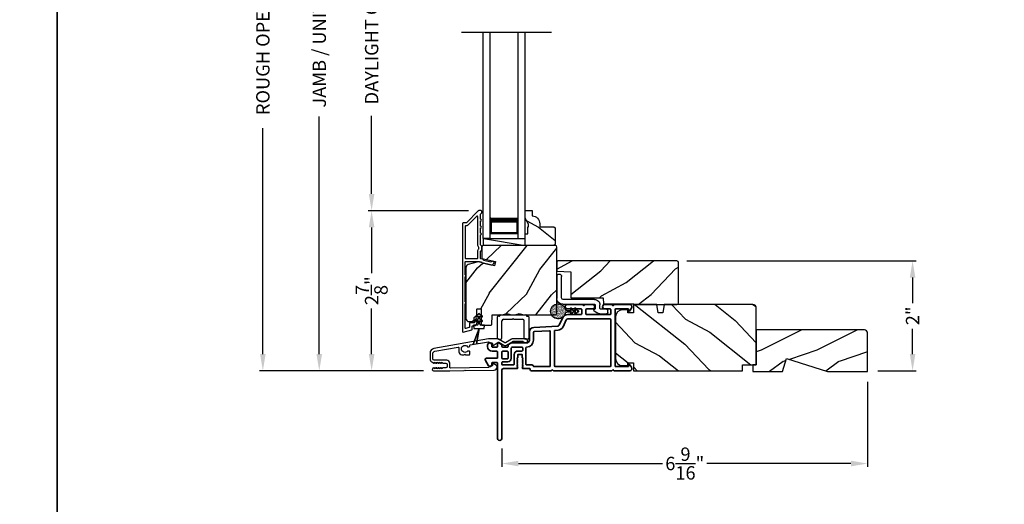
# Model space of a CAD drawing. Extents: x 0 to 136, y 0 to 44.
# Drawn here: x 33 to 51, y 20 to 29 of the extents above; entities that cross this region are included whole.
import ezdxf

# ---------------------------------------------------------------- set-up
doc = ezdxf.new("R2010")
doc.units = 0
doc.header["$LTSCALE"] = 2
doc.header["$MEASUREMENT"] = 0
doc.header["$PDMODE"] = 3
doc.layers.get('0').update_dxf_attribs({"linetype": 'CONTINUOUS'})
doc.layers.get('DEFPOINTS').update_dxf_attribs({"color": 3, "linetype": 'CONTINUOUS'})
doc.layers.add('Dim', color=7, linetype='CONTINUOUS')
doc.styles.get("Standard").update_dxf_attribs({"font": 'arial.ttf'})
doc.dimstyles.get("Standard").update_dxf_attribs({"dimtxt": 0.24, "dimasz": 0.3, "dimexe": 0.0625, "dimexo": 0.18, "dimgap": 0.09, "dimtad": 0, "dimdec": 4, "dimzin": 0, "dimdsep": 46, "dimlunit": 4, "dimtxsty": 'STANDARD', "dimcen": 0, "dimadec": 5, "dimazin": 0, "dimtfac": 1, "dimtdec": 4, "dimtofl": 0, "dimtmove": 0, "dimatfit": 3, "dimfxl": 1, "dimtolj": 1, "dimtzin": 0, "dimarcsym": 0})

# ---------------------------------------------------------------- blocks, each defined once
blk = doc.blocks.new('*D307')
at = {"layer": 'DEFPOINTS', "color": 0, "transparency": 16777216}
for p in [(38.708, 35.351), (40.763, 35.351), (40.763, 22.744)]:
    blk.add_point(p, dxfattribs=at)
at = {"layer": 'Dim', "color": 0, "lineweight": -2, "transparency": 16777216}
for p, q in [((40.583, 35.351), (38.646, 35.351)), ((38.708, 35.051), (38.708, 30.788)), ((38.708, 23.044), (38.708, 27.308)), ((40.583, 22.744), (38.646, 22.744))]:
    blk.add_line(p, q, dxfattribs=at)
at = {"layer": 'Dim', "color": 0, "transparency": 16777216}
for points in [[(38.658, 35.051), (38.758, 35.051), (38.708, 35.351)], [(38.658, 23.044), (38.758, 23.044), (38.708, 22.744)]]:
    blk.add_solid(points, dxfattribs=at)
at = {"layer": 'Dim', "color": 0, "transparency": 16777216, "insert": (38.708, 29.048), "char_height": 0.24, "attachment_point": 5, "rotation": 90}
blk.add_mtext('\\A1;JAMB / UNIT HEIGHT', dxfattribs=at)
blk = doc.blocks.new('*D309')
at = {"layer": 'DEFPOINTS', "color": 0, "transparency": 16777216}
for p in [(37.695, 35.849), (40.94, 35.849), (40.763, 22.744)]:
    blk.add_point(p, dxfattribs=at)
at = {"layer": 'Dim', "color": 0, "lineweight": -2, "transparency": 16777216}
for p, q in [((40.76, 35.849), (37.632, 35.849)), ((37.695, 35.549), (37.695, 31.494)), ((37.695, 23.044), (37.695, 27.1)), ((40.583, 22.744), (37.632, 22.744))]:
    blk.add_line(p, q, dxfattribs=at)
at = {"layer": 'Dim', "color": 0, "transparency": 16777216}
for points in [[(37.645, 35.549), (37.745, 35.549), (37.695, 35.849)], [(37.645, 23.044), (37.745, 23.044), (37.695, 22.744)]]:
    blk.add_solid(points, dxfattribs=at)
at = {"layer": 'Dim', "color": 0, "transparency": 16777216, "insert": (37.695, 29.297), "char_height": 0.24, "attachment_point": 5, "rotation": 90}
blk.add_mtext('\\A1;ROUGH OPENING HEIGHT', dxfattribs=at)
blk = doc.blocks.new('A$C3ADC6B63')
for p, q in [((0.829, 0.286), (0.829, 0.672)), ((0.914, 0.672), (0.914, 0.276)), ((0.236, 0.256), (0.799, 0.256)), ((0, 0.025), (0, 0.06)), ((0.025, 0.085), (0.13, 0.085)), ((0.14, 0.095), (0.14, 0.161)), ((0.249, 0.061), (0.192, 0.018)), ((0.226, 0.161), (0.226, 0.094)), ((0.809, 0.171), (0.236, 0.171)), ((0.14, 0), (0.025, 0))]:
    blk.add_line(p, q)
for centre, radius, start, end in [((0.872, 0.672), 0.0426, 0, 180), ((0.236, 0.161), 0.0953, 89.9998, 179.9999), ((0.799, 0.286), 0.0301, 270.0006, 359.9994), ((0.809, 0.276), 0.105, 270.0001, 0.0001), ((0.025, 0.06), 0.0251, 89.9991, 180.0008), ((0.025, 0.025), 0.0251, 180.0015, 269.9986), ((0.13, 0.095), 0.01, 270.0026, 359.9982), ((0.14, 0.085), 0.0853, 270.0005, 307.4449), ((0.236, 0.161), 0.01, 89.9966, 180.0013), ((0.236, 0.094), 0.01, 179.9982, 257.1638), ((0.226, 0.05), 0.0351, 47.741, 77.1576), ((0.243, 0.069), 0.01, 307.4452, 47.7377)]:
    blk.add_arc(centre, radius, start, end)
blk = doc.blocks.new('*D311')
at = {"layer": 'DEFPOINTS', "color": 0, "transparency": 16777216}
for p in [(39.649, 25.619), (41.572, 25.619), (40.763, 22.744)]:
    blk.add_point(p, dxfattribs=at)
at = {"layer": 'Dim', "color": 0, "lineweight": -2, "transparency": 16777216}
for p, q in [((41.392, 25.619), (39.586, 25.619)), ((39.649, 25.319), (39.649, 24.499)), ((39.649, 23.044), (39.649, 23.865)), ((40.583, 22.744), (39.586, 22.744))]:
    blk.add_line(p, q, dxfattribs=at)
at = {"layer": 'Dim', "color": 0, "transparency": 16777216}
for points in [[(39.599, 25.319), (39.699, 25.319), (39.649, 25.619)], [(39.599, 23.044), (39.699, 23.044), (39.649, 22.744)]]:
    blk.add_solid(points, dxfattribs=at)
at = {"layer": 'Dim', "color": 0, "transparency": 16777216, "insert": (39.649, 24.182), "char_height": 0.24, "attachment_point": 5, "rotation": 90}
blk.add_mtext('\\A1;2{\\H1x;\\S7/8;}"', dxfattribs=at)
blk = doc.blocks.new('*D312')
at = {"layer": 'DEFPOINTS', "color": 0, "transparency": 16777216}
for p in [(39.649, 32.476), (41.571, 32.476), (41.572, 25.619)]:
    blk.add_point(p, dxfattribs=at)
at = {"layer": 'Dim', "color": 0, "lineweight": -2, "transparency": 16777216}
for p, q in [((41.391, 32.476), (39.586, 32.476)), ((39.649, 32.176), (39.649, 30.772)), ((39.649, 25.919), (39.649, 27.323)), ((41.392, 25.619), (39.586, 25.619))]:
    blk.add_line(p, q, dxfattribs=at)
at = {"layer": 'Dim', "color": 0, "transparency": 16777216}
for points in [[(39.599, 32.176), (39.699, 32.176), (39.649, 32.476)], [(39.599, 25.919), (39.699, 25.919), (39.649, 25.619)]]:
    blk.add_solid(points, dxfattribs=at)
at = {"layer": 'Dim', "color": 0, "transparency": 16777216, "insert": (39.649, 29.048), "char_height": 0.24, "attachment_point": 5, "rotation": 90}
blk.add_mtext('\\A1;DAYLIGHT OPENING', dxfattribs=at)
blk = doc.blocks.new('A$C670A160E')
h = blk.add_hatch()
h.set_pattern_fill('AR-SAND', color=256, scale=0.01, angle=90)
h.set_pattern_definition([(127.5, (9.122958, -27.001731), (-0.019268238, -0.000629934), [0, -0.0152, 0, -0.017, 0, -0.01625]), (97.5, (9.122958, -27.00173), (-0.02822146, 0.017697767), [0, -0.0082, 0, -0.0137, 0, -0.00525]), (57.5, (9.122958, -27.01403), (-5.6591e-05, 0.031141419), [0, -0.005, 0, -0.018, 0, -0.0235]), (47.5, (9.122958, -27.01403), (-0.008776756, 0.030061266), [0, -0.0025, 0, -0.0118, 0, -0.0135])])
edge = h.paths.add_edge_path()
edge.add_arc((0.135, 0.135), 0.135, 98.4528, 441.5472)
edge.add_arc((0.135, 0.145), 0.126, 80.9231, 99.0769)
for p, q in [((0.121, 0.476), (0.078, 0.452)), ((0.121, 0.401), (0.078, 0.376)), ((0.089, 0.433), (0.121, 0.452)), ((0.089, 0.358), (0.121, 0.377)), ((0.121, 0.487), (0.121, 0.476)), ((0.121, 0.452), (0.121, 0.401)), ((0.121, 0.377), (0.121, 0.29)), ((0.15, 0.476), (0.15, 0.487)), ((0.193, 0.452), (0.15, 0.476)), ((0.15, 0.452), (0.182, 0.433)), ((0.15, 0.401), (0.15, 0.452)), ((0.193, 0.376), (0.15, 0.401)), ((0.15, 0.377), (0.182, 0.358)), ((0.15, 0.29), (0.15, 0.377)), ((0.116, 0.281), (0.116, 0.269)), ((0.119, 0.286), (0.117, 0.285)), ((0.154, 0.285), (0.152, 0.286)), ((0.155, 0.269), (0.155, 0.281))]:
    blk.add_line(p, q)
for centre, radius, start, end in [((0.083, 0.443), 0.0105, 119.9976, 300.0025), ((0.083, 0.367), 0.0105, 119.9976, 300.0026), ((0.135, 0.487), 0.0145, 359.9996, 180.0004), ((0.188, 0.443), 0.0105, 239.9975, 60.0024), ((0.188, 0.367), 0.0105, 239.9974, 60.0024), ((0.135, 0.135), 0.135, 98.4528, 81.5472), ((0.121, 0.281), 0.00501, 129.9935, 180.0124), ((0.116, 0.29), 0.00502, 310.0501, 359.9566), ((0.155, 0.29), 0.00501, 179.9884, 230.0049), ((0.15, 0.281), 0.00501, 359.9876, 50.0065)]:
    blk.add_arc(centre, radius, start, end)
blk = doc.blocks.new('A$C718876F9')
at = {"color": 7, "linetype": 'Continuous', "lineweight": 35}
for points in [[(1.25, 1.182), (1.25, 0.831, 0.414206), (1.27, 0.811), (1.275, 0.811, -0.414217), (1.29, 0.796), (1.29, 0.681, 0.414244), (1.305, 0.666), (1.307, 0.666), (1.322, 0.681), (1.337, 0.666), (1.351, 0.681), (1.366, 0.666), (1.381, 0.681), (1.396, 0.666), (1.411, 0.681), (1.426, 0.666), (1.44, 0.681), (1.455, 0.666), (1.47, 0.681), (1.485, 0.666), (1.54, 0.666), (1.54, 0.586), (1.485, 0.586), (1.47, 0.571), (1.455, 0.586), (1.44, 0.571), (1.426, 0.586), (1.411, 0.571), (1.396, 0.586), (1.381, 0.571), (1.366, 0.586), (1.351, 0.571), (1.337, 0.586), (1.322, 0.571), (1.307, 0.586), (1.305, 0.586, 0.414244), (1.29, 0.571), (1.29, 0.329, -0.414206), (1.26, 0.299), (0.037, 0.299, 1.000014), (0.037, 0.224), (1.385, 0.224, -0.414217), (1.4, 0.209), (1.4, 0.134, -0.414214), (1.385, 0.119), (1.355, 0.119, 0.767322), (1.34, 0.063), (1.445, 0.003, 0.577345), (1.475, 0.02), (1.475, 0.209, -0.414217), (1.49, 0.224), (1.585, 0.224, -0.414217), (1.6, 0.209), (1.6, 0.129, 0.414211), (1.685, 0.044), (1.71, 0.044, 0.414203), (1.75, 0.084), (1.75, 0.089, 0.414206), (1.72, 0.119), (1.69, 0.119, -0.414214), (1.675, 0.134), (1.675, 0.209, -0.414217), (1.69, 0.224), (1.74, 0.224, 0.414198), (1.75, 0.234), (1.75, 0.238, 0.140562), (1.745, 0.254), (1.722, 0.292, 0.258606), (1.709, 0.299), (1.69, 0.299, -0.414207), (1.675, 0.314), (1.675, 0.399, -0.414214), (1.69, 0.414), (1.709, 0.414, 0.258588), (1.722, 0.421), (1.745, 0.459, 0.140562), (1.75, 0.475), (1.75, 0.744, -0.414222), (1.8, 0.794), (1.945, 0.794, 0.398127), (2.03, 0.875), (2.054, 1.305, -0.276546), (2.071, 1.331), (2.197, 1.39, 0.291473), (2.258, 1.485), (2.258, 1.72, -0.414242), (2.273, 1.735), (2.348, 1.735, -0.414203), (2.363, 1.72), (2.363, 1.47, 0.414208), (2.393, 1.44), (2.408, 1.44, 0.414227), (2.438, 1.47), (2.438, 1.746, 0.267976), (2.43, 1.759, -0.57734), (2.43, 1.785, 0.267976), (2.438, 1.798), (2.438, 1.934, 1.000003), (2.363, 1.934), (2.363, 1.825, -0.414203), (2.348, 1.81), (2.273, 1.81, -0.414242), (2.258, 1.825), (2.258, 2.244, -0.414241), (2.273, 2.259), (2.348, 2.259, -0.414202), (2.363, 2.244), (2.363, 2.144, 1.000003), (2.438, 2.144), (2.438, 2.27, 0.267978), (2.43, 2.283, -0.577339), (2.43, 2.309, 0.267978), (2.438, 2.322), (2.438, 2.597, 0.606819), (2.375, 2.63), (2.322, 2.593, 0.733246), (2.328, 2.575), (2.358, 2.575, -0.414248), (2.363, 2.57), (2.363, 2.349, -0.414201), (2.348, 2.334), (1.34, 2.334, -0.414213), (1.325, 2.349), (1.325, 2.57, -0.414132), (1.33, 2.575), (1.36, 2.575, 0.733247), (1.366, 2.593), (1.313, 2.63, 0.606817), (1.25, 2.597), (1.25, 2.322, 0.267911), (1.257, 2.309, -0.577339), (1.257, 2.283, 0.26791), (1.25, 2.27), (1.25, 1.234, 0.267909), (1.257, 1.221, -0.57734), (1.257, 1.195, 0.267913)], [(1.97, 1.154, 0.430499), (1.955, 1.17), (1.34, 1.17, 0.414217), (1.325, 1.155), (1.325, 0.871, -0.414226), (1.355, 0.841), (1.355, 0.746, 0.414217), (1.37, 0.731), (1.66, 0.731, 0.410198), (1.675, 0.746, -0.410178), (1.8, 0.869), (1.94, 0.869, 0.398129), (1.955, 0.883)]]:
    blk.add_lwpolyline(points, format="xyb", close=True, dxfattribs=at)
for points in [[(2.183, 2.244, 0.414202), (2.168, 2.259), (1.34, 2.259, 0.414213), (1.325, 2.244), (1.325, 1.26, 0.414212), (1.34, 1.245), (1.961, 1.245, 0.398117), (1.976, 1.259), (1.979, 1.309, -0.276548), (2.039, 1.399), (2.166, 1.458, 0.291483), (2.183, 1.485), (2.183, 2.244)], [(1.37, 0.299), (1.395, 0.299, 0.414234), (1.41, 0.314), (1.41, 0.404, -0.41421), (1.475, 0.469), (1.655, 0.469, 0.258596), (1.668, 0.476), (1.673, 0.485, 0.140599), (1.675, 0.492), (1.675, 0.661, 0.414195), (1.66, 0.676), (1.62, 0.676, 0.414234), (1.605, 0.661), (1.605, 0.586, -0.41421), (1.54, 0.521), (1.37, 0.521, 0.414217), (1.355, 0.506), (1.355, 0.314, 0.414207), (1.37, 0.299)], [(1.585, 0.414), (1.48, 0.414, 0.414214), (1.465, 0.399), (1.465, 0.314, 0.414207), (1.48, 0.299), (1.585, 0.299, 0.414207), (1.6, 0.314), (1.6, 0.399, 0.414214), (1.585, 0.414)]]:
    blk.add_lwpolyline(points, format="xyb", dxfattribs=at)
blk.add_blockref('A$C670A160E', (2.183, 1.176))
blk = doc.blocks.new('*D325')
at = {"layer": 'DEFPOINTS', "color": 0, "transparency": 16777216}
for p in [(45.134, 24.718), (49.367, 24.718), (48.56, 22.744)]:
    blk.add_point(p, dxfattribs=at)
at = {"layer": 'Dim', "color": 0, "lineweight": -2, "transparency": 16777216}
for p, q in [((45.314, 24.718), (49.429, 24.718)), ((49.367, 24.418), (49.367, 23.961)), ((49.367, 23.044), (49.367, 23.501)), ((48.74, 22.744), (49.429, 22.744))]:
    blk.add_line(p, q, dxfattribs=at)
at = {"layer": 'Dim', "color": 0, "transparency": 16777216}
for points in [[(49.317, 24.418), (49.417, 24.418), (49.367, 24.718)], [(49.317, 23.044), (49.417, 23.044), (49.367, 22.744)]]:
    blk.add_solid(points, dxfattribs=at)
at = {"layer": 'Dim', "color": 0, "transparency": 16777216, "insert": (49.367, 23.731), "char_height": 0.24, "attachment_point": 5, "rotation": 90}
blk.add_mtext('\\A1;2"', dxfattribs=at)
blk = doc.blocks.new('A$C0691211F')
for p, q in [((0.091, 0.535), (0.091, 0.53)), ((0.121, 0.53), (0.121, 0.535)), ((0.091, 0.53), (0.049, 0.506)), ((0.091, 0.45), (0.049, 0.426)), ((0.06, 0.487), (0.091, 0.505)), ((0.06, 0.407), (0.091, 0.425)), ((0.091, 0.505), (0.091, 0.45)), ((0.091, 0.425), (0.091, 0.355)), ((0.163, 0.506), (0.121, 0.53)), ((0.121, 0.505), (0.152, 0.487)), ((0.121, 0.45), (0.121, 0.505)), ((0.163, 0.426), (0.121, 0.45)), ((0.121, 0.425), (0.152, 0.407)), ((0.121, 0.355), (0.121, 0.425)), ((0.106, 0.28), (0, 0)), ((0, 0), (0.106, 0.279)), ((0.006, 0.34), (0.006, 0.31)), ((0.076, 0.34), (0.006, 0.34)), ((0.006, 0.31), (0.012, 0.31)), ((0.012, 0.31), (0.012, 0.28)), ((0.012, 0.28), (0.106, 0.28)), ((0.062, 0), (0.106, 0.28)), ((0.106, 0.279), (0.062, 0)), ((0.106, 0.28), (0.106, 0.28)), ((0.106, 0.28), (0.2, 0.28)), ((0.206, 0.34), (0.136, 0.34)), ((0.2, 0.31), (0.206, 0.31)), ((0.2, 0.28), (0.2, 0.31)), ((0.206, 0.31), (0.206, 0.34)), ((0, 0), (0, 0)), ((0.062, 0), (0.062, 0))]:
    blk.add_line(p, q)
for centre, radius, start, end in [((0.106, 0.535), 0.015, 0, 180), ((0.055, 0.496), 0.011, 120, 300), ((0.055, 0.416), 0.011, 120, 300), ((0.076, 0.355), 0.015, 270, 0), ((0.136, 0.355), 0.015, 180, 270), ((0.158, 0.496), 0.011, 240, 60), ((0.158, 0.416), 0.011, 240, 60)]:
    blk.add_arc(centre, radius, start, end)
blk = doc.blocks.new('*D333')
at = {"layer": 'DEFPOINTS', "color": 0, "transparency": 16777216}
for p in [(48.56, 22.729), (41.987, 21.532), (48.56, 21.08)]:
    blk.add_point(p, dxfattribs=at)
at = {"layer": 'Dim', "color": 0, "lineweight": -2, "transparency": 16777216}
for p, q in [((48.56, 22.549), (48.56, 21.018)), ((41.987, 21.352), (41.987, 21.018)), ((42.287, 21.08), (44.876, 21.08)), ((48.26, 21.08), (45.671, 21.08))]:
    blk.add_line(p, q, dxfattribs=at)
at = {"layer": 'Dim', "color": 0, "transparency": 16777216}
for points in [[(42.287, 21.13), (42.287, 21.03), (41.987, 21.08)], [(48.26, 21.13), (48.26, 21.03), (48.56, 21.08)]]:
    blk.add_solid(points, dxfattribs=at)
at = {"layer": 'Dim', "color": 0, "transparency": 16777216, "insert": (45.274, 21.08), "char_height": 0.24, "attachment_point": 5}
blk.add_mtext('\\A1;6{\\H1x;\\S9/16;}"', dxfattribs=at)
blk = doc.blocks.new('A$C003C651C')
for p, q in [((0, 0.02), (0, 0.402)), ((0.031, 0.412), (0.01, 0.412)), ((0.041, 0.427), (0.041, 0.422)), ((0.051, 0.437), (0.511, 0.437)), ((0.11, 0.357), (0.264, 0.357)), ((0.298, 0.357), (0.452, 0.357)), ((0.521, 0.427), (0.521, 0.422)), ((0.531, 0.412), (0.552, 0.412)), ((0.562, 0.402), (0.562, 0.02)), ((0.08, 0.02), (0.08, 0.327)), ((0.482, 0.02), (0.482, 0.327)), ((0.02, 0), (0.06, 0)), ((0.542, 0), (0.502, 0))]:
    blk.add_line(p, q)
for centre, radius, start, end in [((0.01, 0.402), 0.01, 90, 180), ((0.031, 0.422), 0.01, 270, 0), ((0.051, 0.427), 0.01, 90, 180), ((0.11, 0.327), 0.03, 90, 180), ((0.264, 0.367), 0.01, 270, 330), ((0.281, 0.357), 0.01, 30, 150), ((0.298, 0.367), 0.01, 210, 270), ((0.452, 0.327), 0.03, 0, 90), ((0.511, 0.427), 0.01, 360, 90), ((0.531, 0.422), 0.01, 180, 270), ((0.552, 0.402), 0.01, 0, 90), ((0.02, 0.02), 0.02, 180, 270), ((0.06, 0.02), 0.02, 270, 0), ((0.502, 0.02), 0.02, 180, 270), ((0.542, 0.02), 0.02, 270, 0)]:
    blk.add_arc(centre, radius, start, end)

msp = doc.modelspace()

# ---------------------------------------------------------------- hatches: boundary and pattern name
h = msp.add_hatch()
h.set_pattern_fill('WOOD2', color=256, angle=115, style=0)
h.set_pattern_definition([(331.8699, (-50.48914, -43.0437), (-3.08047044, 1.8736867), [0.5, -4.5]), (321.5651, (-50.4708, -42.37313), (1.3289269, -0.4836882), [1.118034, -1.118034]), (313.4349, (-50.01766, -42.16182), (1.75154305, -1.3899984), [0.632456, -2.529822])])
h.paths.add_polyline_path([(42.94442, 25.31041), (42.92442, 25.33041), (42.67042, 25.33041), (42.67042, 25.3855, 0.40378915), (42.53542, 25.52541), (42.53542, 25.61941), (42.40542, 25.61941), (42.40542, 25.48653), (42.46842, 25.37741), (42.46842, 25.33041), (42.45242, 25.33041), (42.45242, 25.20541), (42.40542, 25.20541), (42.40542, 25.11941), (42.40542, 24.99441), (42.92442, 24.99441), (42.94442, 25.01441)])
h = msp.add_hatch()
h.set_pattern_fill('WOOD2', color=256, angle=205, style=0)
h.set_pattern_definition([(61.8699, (-49.35369, -44.05896), (-1.8736867, -3.08047044), [0.5, -4.5]), (51.5651, (-50.02426, -44.04064), (0.4836882, 1.3289269), [1.118034, -1.118034]), (43.4349, (-50.23557, -43.58748), (1.3899984, 1.75154305), [0.632456, -2.529822])])
edge = h.paths.add_edge_path()
edge.add_line((41.40135, 23.62741), (41.45975, 23.62741))
edge.add_arc((41.45975, 23.65741), 0.03, 270.000363, 357.999068)
edge.add_line((41.48973, 23.65637), (41.49135, 23.70276))
edge.add_arc((41.50135, 23.70241), 0.01, 89.999859, 177.996691, ccw=False)
edge.add_line((41.50135, 23.71241), (41.53035, 23.71241))
edge.add_arc((41.53035, 23.72242), 0.01, 270.006796, 359.993204)
edge.add_line((41.54035, 23.72241), (41.54035, 23.84741))
edge.add_arc((41.55035, 23.84742), 0.01, 89.997001, 180.00468, ccw=False)
edge.add_line((41.55035, 23.85741), (41.60835, 23.85741))
edge.add_arc((41.60835, 23.84742), 0.01, -0.00468, 90.00468, ccw=False)
edge.add_line((41.61835, 23.84741), (41.61835, 23.57441))
edge.add_arc((41.62835, 23.57442), 0.01, 180.006796, 269.991523)
edge.add_line((41.62835, 23.56441), (41.79757, 23.56441))
edge.add_arc((41.79757, 23.57441), 0.01, 269.999086, 358.005266)
edge.add_line((41.80757, 23.57407), (41.81335, 23.73976))
edge.add_arc((41.82335, 23.73942), 0.01, 89.999086, 178.005266, ccw=False)
edge.add_line((41.82335, 23.74942), (41.98017, 23.74942))
edge.add_arc((41.98018, 23.80938), 0.05997, 269.993525, 285.525785)
edge.add_line((41.99623, 23.7516), (42.06229, 23.76995))
edge.add_arc((42.07835, 23.71216), 0.05999, 74.4724, 105.5276, ccw=False)
edge.add_line((42.09441, 23.76995), (42.16047, 23.7516))
edge.add_arc((42.17652, 23.80938), 0.05997, 254.474215, 270.006475)
edge.add_line((42.17653, 23.74942), (42.20306, 23.74942))
edge.add_arc((42.20306, 23.8094), 0.05998, 269.998084, 285.503341)
edge.add_line((42.2191, 23.7516), (42.28531, 23.76996))
edge.add_arc((42.30135, 23.71215), 0.06, 74.498645, 105.501355, ccw=False)
edge.add_line((42.31738, 23.76996), (42.3836, 23.7516))
edge.add_arc((42.39963, 23.8094), 0.05998, 254.496659, 270)
edge.add_line((42.39963, 23.74942), (42.94635, 23.74942))
edge.add_arc((42.94635, 23.77942), 0.03, 270.000505, 359.998375)
edge.add_line((42.97635, 23.77941), (42.97635, 24.96441))
edge.add_arc((42.94635, 24.96441), 0.03, 0.000505, 89.999495)
edge.add_line((42.94635, 24.99441), (41.66035, 24.99441))
edge.add_arc((41.66035, 24.96441), 0.03, 90.001222, 179.998778)
edge.add_line((41.63035, 24.96441), (41.63035, 24.763))
edge.add_line((41.63035, 24.763), (41.87335, 24.7069))
edge.add_line((41.87335, 24.7069), (41.8558, 24.6309))
edge.add_line((41.8558, 24.6309), (41.56335, 24.69842))
edge.add_line((41.56335, 24.69842), (41.38582, 24.65085))
edge.add_arc((41.40135, 24.59289), 0.06, 104.999295, 180.00124)
edge.add_line((41.34135, 24.59289), (41.34135, 23.68741))
edge.add_arc((41.40135, 23.68741), 0.06, 180.000266, 269.999734)
h = msp.add_hatch()
h.set_pattern_fill('WOOD2', color=256, angle=115, style=0)
h.set_pattern_definition([(28.1301, (-50.48914, 101.14916), (-3.08047044, -1.8736867), [0.5, -4.5]), (38.4349, (-50.4708, 100.4786), (1.3289269, 0.4836882), [1.118034, -1.118034]), (46.5651, (-50.01766, 100.26728), (1.75154305, 1.3899984), [0.632456, -2.529822])])
edge = h.paths.add_edge_path()
edge.add_line((44.36405, 23.93235), (45.13405, 23.93235))
edge.add_arc((45.13405, 23.96235), 0.03, 270, 360)
edge.add_line((45.16405, 23.96235), (45.16405, 24.68835))
edge.add_arc((45.13405, 24.68835), 0.03, 0, 90)
edge.add_line((45.13405, 24.71835), (42.99505, 24.71835))
edge.add_line((42.99505, 24.71835), (42.97505, 24.69835))
edge.add_line((42.97505, 24.69835), (42.97505, 24.53035))
edge.add_line((42.97505, 24.53035), (43.22705, 24.52155))
edge.add_line((43.22705, 24.52155), (43.22705, 24.05735))
edge.add_line((43.22705, 24.05735), (43.80905, 24.05735))
edge.add_line((43.80905, 24.05735), (43.81305, 23.94735))
edge.add_line((43.81305, 23.94735), (44.35146, 23.94735))
edge.add_line((44.35146, 23.94735), (44.36405, 23.93235))
h = msp.add_hatch()
h.set_pattern_fill('WOOD2', color=256, angle=115, style=0)
h.set_pattern_definition([(331.8699, (-50.48914, -43.05708), (-3.08047044, 1.8736867), [0.5, -4.5]), (321.5651, (-50.4708, -42.3865), (1.3289269, -0.4836882), [1.118034, -1.118034]), (313.4349, (-50.01766, -42.1752), (1.75154305, -1.3899984), [0.632456, -2.529822])])
edge = h.paths.add_edge_path()
edge.add_line((44.35266, 22.88935), (44.35266, 22.74435))
edge.add_line((44.35266, 22.74435), (46.30966, 22.74435))
edge.add_line((46.30966, 22.74435), (46.30966, 22.85435))
edge.add_line((46.30966, 22.85435), (46.55966, 22.85435))
edge.add_line((46.55966, 22.85435), (46.55966, 23.87235))
edge.add_arc((46.49966, 23.87235), 0.06, 0, 90)
edge.add_line((46.49966, 23.93235), (44.90446, 23.93235))
edge.add_line((44.90446, 23.93235), (44.8789, 23.78735))
edge.add_line((44.8789, 23.78735), (44.79623, 23.78735))
edge.add_line((44.79623, 23.78735), (44.77066, 23.93235))
edge.add_line((44.77066, 23.93235), (44.35266, 23.93235))
edge.add_line((44.35266, 23.93235), (44.35266, 23.78735))
edge.add_line((44.35266, 23.78735), (44.25266, 23.78735))
edge.add_line((44.25266, 23.78735), (44.25266, 23.83835))
edge.add_line((44.25266, 23.83835), (44.15666, 23.83835))
edge.add_arc((44.15666, 23.71335), 0.125, 90, 180)
edge.add_line((44.03166, 23.71335), (44.03166, 22.96335))
edge.add_arc((44.15666, 22.96335), 0.125, 180, 270)
edge.add_line((44.15666, 22.83835), (44.25266, 22.83835))
edge.add_line((44.25266, 22.83835), (44.25266, 22.88935))
edge.add_line((44.25266, 22.88935), (44.35266, 22.88935))
h = msp.add_hatch()
h.set_pattern_fill('WOOD2', color=256, pattern_type=2)
h.set_pattern_definition([(216.8699, (-40.95714, 837.91151), (2.99999992, 2.000000123), [0.5, -4.5]), (206.5651, (-40.35714, 837.6115), (-0.99999916, -1.0000013), [1.118034, -1.118034]), (198.4349, (-40.35714, 837.1115), (-2.00000043, -0.9999984), [0.632456, -2.529822])])
h.paths.add_polyline_path([(48.55966, 23.41635, 0.41421356), (48.49666, 23.47935), (46.55966, 23.47935), (46.55966, 22.85435), (46.49666, 22.85435), (46.49666, 22.72935), (47.02766, 22.72935), (47.10066, 22.96835), (47.83622, 22.72935), (48.55966, 22.72935)])

# ---------------------------------------------------------------- linework, layer by layer
for p, q in [((42.88247, 28.81893), (41.26315, 28.81893)), ((41.65542, 25.11941), (41.65542, 28.81893)), ((41.78042, 25.11941), (41.78042, 28.81893)), ((42.28042, 25.11941), (42.28042, 28.81893)), ((42.40542, 25.11941), (42.40542, 28.81893)), ((41.78042, 25.49441), (41.78042, 25.2087)), ((42.28042, 25.2087), (42.28042, 25.49476)), ((41.78042, 25.11941), (41.65542, 25.11941)), ((41.65942, 24.99441), (41.65942, 25.11941)), ((41.65942, 25.11941), (42.40542, 25.11941)), ((41.65942, 25.11941), (42.40542, 24.99441)), ((41.78042, 25.2087), (42.28042, 25.2087)), ((42.28042, 25.11941), (42.40542, 25.11941))]:
    msp.add_line(p, q)
for points in [[(0, 44.00001), (0, 0), (34.00001, 0), (34.00001, 44.00001)], [(34.00001, 44.00001), (34.00001, 0), (68.00001, 0), (68.00001, 44.00001)]]:
    msp.add_lwpolyline(points, close=True)
for points in [[(41.28135, 25.38941), (41.28135, 23.44941, 0.49314543), (41.29394, 23.43976), (41.44794, 23.48102, 0.33945426), (41.45535, 23.49068), (41.45535, 23.54441, -0.41421356), (41.46535, 23.55441), (41.48535, 23.55441, 0.41421356), (41.54535, 23.61441), (41.54535, 23.66441, 0.76732699), (41.51736, 23.67191), (41.49669, 23.63611, 0.1316525), (41.49535, 23.63111), (41.49535, 23.61441, -0.41421356), (41.48535, 23.60441), (41.41535, 23.60441, 0.41421356), (41.40535, 23.59441), (41.40535, 23.52905, -0.33945426), (41.39794, 23.51939), (41.34394, 23.50492, -0.49314543), (41.33135, 23.51458), (41.33135, 23.94743, 0.57735027), (41.33135, 23.98207), (41.33135, 24.43176, 0.57735027), (41.33135, 24.4664), (41.33135, 24.69941, -0.41421356), (41.34135, 24.70941), (41.58664, 24.70941, -0.05678412), (41.58888, 24.70916), (41.61439, 24.70327, -0.19891237), (41.62062, 24.69883), (41.62833, 24.68648, 0.19891237), (41.63456, 24.68204), (41.7876, 24.64671, 0.41421356), (41.84756, 24.68418), (41.84895, 24.69017, 0.41421356), (41.84145, 24.70216), (41.80248, 24.71116), (41.80109, 24.70517, -0.41421356), (41.7891, 24.69767), (41.66599, 24.72609, -0.19891237), (41.65976, 24.73054), (41.65205, 24.74289, 0.19891237), (41.64582, 24.74733), (41.61274, 24.75497, -0.34921563), (41.60499, 24.76471), (41.60499, 24.89004, -0.41421356), (41.61499, 24.90004), (41.61599, 24.90004, 0.41421356), (41.62599, 24.91004), (41.62599, 24.9844, 0.37039498), (41.6175, 24.99428), (41.61499, 24.99428, -0.41421356), (41.60499, 25.00428), (41.60499, 25.18441, 1), (41.60499, 25.21441), (41.60499, 25.30941, 1), (41.60499, 25.33941), (41.60499, 25.43441, 1), (41.60499, 25.46441), (41.60499, 25.55941, -0.41421356), (41.61499, 25.56941), (41.61635, 25.56941, 0.41421356), (41.62635, 25.57941), (41.62635, 25.60941, 0.41421356), (41.61635, 25.61941), (41.57199, 25.61941, 0.19891237), (41.56492, 25.61649), (41.35077, 25.40234, -0.19891237), (41.3437, 25.39941), (41.29135, 25.39941, 0.41421356)], [(41.54499, 24.75941, 0.41421356), (41.55499, 24.76941), (41.55499, 24.89015, -0.21921663), (41.57599, 24.93575), (41.57599, 24.95868, -0.21921663), (41.55499, 25.00428), (41.55499, 25.5117, 0.66817864), (41.53792, 25.51878), (41.37148, 25.35234, -0.19891237), (41.36441, 25.34941), (41.34135, 25.34941, 0.41421356), (41.33135, 25.33941), (41.33135, 24.76941, 0.41421356), (41.34135, 24.75941)], [(42.92442, 24.99441), (42.40542, 24.99441), (42.40542, 25.20541), (42.45242, 25.20541), (42.45242, 25.33041), (42.46842, 25.33041), (42.46842, 25.37741), (42.40542, 25.48653), (42.40542, 25.61941), (42.53542, 25.61941), (42.53542, 25.52541, -0.40378915), (42.67042, 25.3855), (42.67042, 25.33041), (42.92442, 25.33041), (42.94442, 25.31041), (42.94442, 25.01441)], [(41.61835, 23.84741), (41.61835, 23.57441, 0.41413549), (41.62835, 23.56441), (41.79757, 23.56441, 0.40405759), (41.80757, 23.57407), (41.81335, 23.73976, -0.40405759), (41.82335, 23.74942), (41.98017, 23.74942, 0.06787622), (41.99623, 23.7516), (42.06229, 23.76995, -0.13633935), (42.09441, 23.76995), (42.16047, 23.7516, 0.06787622), (42.17653, 23.74942), (42.20306, 23.74942, 0.06775786), (42.2191, 23.7516), (42.28531, 23.76996, -0.13610607), (42.31738, 23.76996), (42.3836, 23.7516, 0.06774946), (42.39963, 23.74942), (42.94635, 23.74942, 0.41420267), (42.97635, 23.77941), (42.97635, 24.96441, 0.4142084), (42.94635, 24.99441), (41.66035, 24.99441, 0.41420107), (41.63035, 24.96441), (41.63035, 24.763), (41.87335, 24.7069), (41.8558, 24.6309), (41.56335, 24.69842), (41.38582, 24.65085, 0.33946373), (41.34135, 24.59289), (41.34135, 23.68741, 0.41421085), (41.40135, 23.62741), (41.45975, 23.62741, 0.40401965), (41.48973, 23.65637), (41.49135, 23.70276, -0.40401014), (41.50135, 23.71241), (41.53035, 23.71241, 0.41414408), (41.54035, 23.72241), (41.54035, 23.84741, -0.41425282), (41.55035, 23.85741), (41.60835, 23.85741, -0.41426141)], [(44.36405, 23.93235), (45.13405, 23.93235, 0.41421356), (45.16405, 23.96235), (45.16405, 24.68835, 0.41421356), (45.13405, 24.71835), (42.99505, 24.71835), (42.97505, 24.69835), (42.97505, 24.53035), (43.22705, 24.52155), (43.22705, 24.05735), (43.80905, 24.05735), (43.81305, 23.94735), (44.35146, 23.94735)], [(44.35266, 22.88935), (44.35266, 22.74435), (46.30966, 22.74435), (46.30966, 22.85435), (46.55966, 22.85435), (46.55966, 23.87235, 0.41421356), (46.49966, 23.93235), (44.90446, 23.93235), (44.8789, 23.78735), (44.79623, 23.78735), (44.77066, 23.93235), (44.35266, 23.93235), (44.35266, 23.78735), (44.25266, 23.78735), (44.25266, 23.83835), (44.15666, 23.83835, 0.41421356), (44.03166, 23.71335), (44.03166, 22.96335, 0.41421356), (44.15666, 22.83835), (44.25266, 22.83835), (44.25266, 22.88935)], [(40.76258, 22.74436), (41.05437, 22.74436), (41.31328, 22.74852), (41.32328, 22.75868), (41.33328, 22.74884), (41.8493, 22.75712, 0.40951982), (41.90342, 22.81212), (41.90342, 22.8156, 0.25050833), (41.89008, 22.84054), (41.83303, 22.87866, 0.60481733), (41.81748, 22.87018), (41.81793, 22.84163, -0.41421356), (41.8081, 22.83147), (41.7661, 22.8308, 0.41421356), (41.75626, 22.82064), (41.75634, 22.81564, -0.41421356), (41.74651, 22.80548), (41.06453, 22.79453, -0.41892293), (41.05437, 22.80453), (41.05437, 22.87936, 0.41421356), (40.99837, 22.93536), (40.77137, 22.93536, -0.41421356), (40.74837, 22.95836), (40.74837, 23.05303, -0.36397023), (40.78556, 23.09735), (41.20398, 23.17113, -0.46630766), (41.21571, 23.16128), (41.21571, 23.08605, 0.41421356), (41.27071, 23.03105), (41.31337, 23.03105), (41.32337, 23.04105), (41.33337, 23.03105), (41.40071, 23.03105, 0.41421356), (41.41071, 23.04105), (41.41071, 23.08971, 0.41421356), (41.40071, 23.09971), (41.37241, 23.09971, -2.86416244), (41.37241, 23.17771), (41.40071, 23.17771, 0.41421356), (41.41071, 23.18771), (41.41071, 23.19919, -0.36397023), (41.41898, 23.20904), (41.74563, 23.26664, -0.46630766), (41.75737, 23.25679), (41.75737, 23.25436, 0.41421356), (41.76737, 23.24436), (41.80937, 23.24436, -0.41421356), (41.81937, 23.23436), (41.81937, 23.20581, 0.60808674), (41.83514, 23.19764), (41.92089, 23.25816, -0.29248166), (41.93165, 23.25865), (42.02137, 23.20685, 0.26794919), (42.07137, 23.20685), (42.18599, 23.27302, -0.1316525), (42.19099, 23.27436), (42.36675, 23.27436, -0.3075529), (42.37605, 23.26805, 1.88830727), (42.41091, 23.31936), (42.18965, 23.31936, 0.1316525), (42.16465, 23.31266), (42.05137, 23.24726, -0.26794919), (42.04137, 23.24726), (41.92809, 23.31266, 0.1316525), (41.90309, 23.31936), (41.76591, 23.31936, 0.04366094), (41.74768, 23.31777), (40.76861, 23.14513, 0.36397023), (40.69837, 23.06142), (40.69837, 22.95765, 0.26794919), (40.72987, 22.90309), (40.76737, 22.88143, 0.57735027), (40.77937, 22.88836), (40.77937, 22.89876), (40.80937, 22.88143, 0.57735027), (40.82137, 22.88836), (40.82137, 22.89876), (40.85137, 22.88143, 0.57735027), (40.86337, 22.88836), (40.86337, 22.89876), (40.89337, 22.88143, 0.57735027), (40.90537, 22.88836), (40.90537, 22.89876), (40.93537, 22.88143, 0.1316525), (40.93937, 22.88036), (40.98437, 22.88036, -0.41421356), (41.00437, 22.86036), (41.00437, 22.82036, -0.41421356), (40.98437, 22.80036), (40.93937, 22.80036, 0.1316525), (40.93537, 22.79929), (40.90537, 22.78197), (40.90537, 22.79236, 0.57735027), (40.89337, 22.79929), (40.86337, 22.78197), (40.86337, 22.79236, 0.57735027), (40.85137, 22.79929), (40.82137, 22.78197), (40.82137, 22.79236, 0.57735027), (40.80937, 22.79929), (40.77937, 22.78197), (40.77937, 22.79236, 0.57735027), (40.76737, 22.79929), (40.75048, 22.78954, 0.76732699)]]:
    msp.add_lwpolyline(points, format="xyb", close=True)
for points, const_width in [([(41.78042, 25.44976), (42.28042, 25.44976)], 0.09), ([(41.79542, 25.20869), (41.79542, 25.44975)], 0.03), ([(42.26542, 25.20869), (42.26542, 25.44975)], 0.03), ([(41.79542, 25.22382), (42.26542, 25.22382)], 0.03)]:
    msp.add_lwpolyline(points, dxfattribs=dict(const_width=const_width))
msp.add_lwpolyline([(48.50295, 23.47935), (46.55966, 23.47935), (46.55966, 22.85435), (46.49666, 22.85435), (46.49666, 22.72935), (47.02766, 22.72935), (47.10066, 22.96835), (47.83622, 22.72935), (48.55966, 22.72935), (48.55966, 23.41635, 0.41421356), (48.49666, 23.47935)], format="xyb")

# ---------------------------------------------------------------- block references
at = {"xscale": -1}
msp.add_blockref('A$C3ADC6B63', (43.89077, 23.76729), dxfattribs=at)
at = {"xscale": -1, "rotation": 270}
msp.add_blockref('A$C718876F9', (41.68817, 21.49458), dxfattribs=at)
for name, p in [('A$C0691211F', (41.47307, 23.22441)), ('A$C003C651C', (41.90879, 23.31242))]:
    msp.add_blockref(name, p)

# ---------------------------------------------------------------- dimensions: what is measured, and where the dimension line sits
at = {"layer": 'Dim'}
for base, p1, p2, text, picture, middle in [((37.69474, 35.84895), (40.76265, 22.74441), (40.93991, 35.84895), 'ROUGH OPENING HEIGHT', '*D309', (37.69474, 29.29668)), ((38.70808, 35.35069), (40.76265, 22.74441), (40.76265, 35.35069), 'JAMB / UNIT HEIGHT', '*D307', (38.70808, 29.04755)), ((39.64879, 32.47569), (41.57199, 25.61941), (41.57069, 32.47569), 'DAYLIGHT OPENING', '*D312', (39.64879, 29.04755))]:
    dim = msp.add_linear_dim(base=base, p1=p1, p2=p2, angle=90, text=text, dimstyle='STANDARD', override={"dimrnd": 0.0005, "dimpost": '\\X', "dimtdec": 3, "dimtmove": 0}, dxfattribs=at)
    dim.commit()
    dim.dimension.update_dxf_attribs({"geometry": picture, "text_midpoint": middle})
for base, p1, p2, picture, middle in [((39.64879, 25.61941), (40.76265, 22.74441), (41.57199, 25.61941), '*D311', (39.64879, 24.18191)), ((49.36688, 24.71835), (48.55966, 22.74435), (45.13405, 24.71835), '*D325', (49.36688, 23.73135))]:
    dim = msp.add_linear_dim(base=base, p1=p1, p2=p2, angle=90, dimstyle='STANDARD', override={"dimrnd": 0.0005, "dimpost": '\\X', "dimtdec": 3, "dimtmove": 0}, dxfattribs=at)
    dim.commit()
    dim.dimension.update_dxf_attribs({"geometry": picture, "text_midpoint": middle})
dim = msp.add_linear_dim(base=(48.559657, 21.080424), p1=(41.987412, 21.532072), p2=(48.559657, 22.729349), dimstyle='STANDARD', override={"dimrnd": 0.0005, "dimpost": '\\X', "dimtdec": 3, "dimtmove": 0}, dxfattribs=at)
dim.commit()
dim.dimension.update_dxf_attribs({"geometry": '*D333', "text_midpoint": (45.273534, 21.080424)})

doc.saveas('drawing.dxf')
